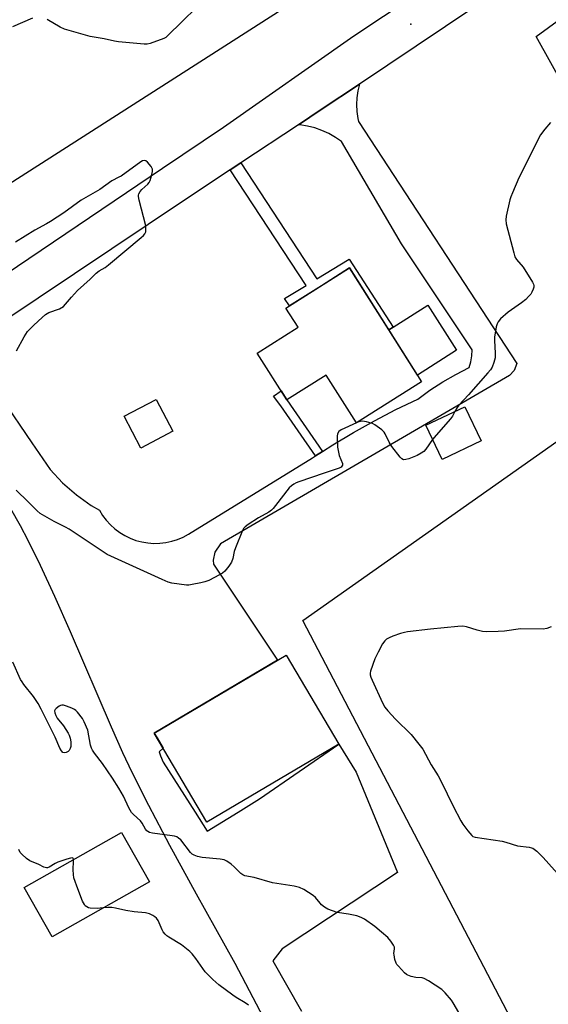
# Model space of a CAD drawing. Units: inches. Extents: x 1189769 to 1195769, y 525458 to 529458.
# Drawn here: x 1191251 to 1191444, y 528077 to 528437 of the extents above; entities that cross this region are included whole.
import ezdxf

# ---------------------------------------------------------------- set-up
doc = ezdxf.new("R2010")
doc.units = ezdxf.units.IN
doc.header["$MEASUREMENT"] = 0
for name, color, linetype in [('BLDG-Footprint', 5, 'Continuous'), ('CULTRL-Pad', 6, 'Continuous'), ('ELEV-Spot Elevation', 7, 'Continuous'), ('NTRL-Farm Land', 3, 'Continuous'), ('TRANS-Driveway', 251, 'Continuous'), ('TRANS-Non Street Sidewalk', 7, 'Continuous'), ('TRANS-Road', 130, 'Continuous'), ('Undefined', 1, 'Continuous')]:
    doc.layers.add(name, color=color, linetype=linetype)

msp = doc.modelspace()

# ---------------------------------------------------------------- linework, layer by layer
at = {"layer": 'BLDG-Footprint'}
for points, elevation in [([(1191371.1, 528346.31), (1191397.49, 528304.7), (1191373.7, 528289.61), (1191362.59, 528307.13), (1191348.26, 528298.04), (1191337.42, 528315.13), (1191352.35, 528324.6), (1191347.91, 528331.6)], 307.12), ([(1191306.6, 528286.57), (1191294.84, 528280.42), (1191288.76, 528292.06), (1191300.52, 528298.2)], 307.2), ([(1191419.23, 528283.04), (1191404.99, 528276.27), (1191399.05, 528288.77), (1191413.29, 528295.54)], 305.98), ([(1191367.27, 528172.19), (1191319.05, 528143.63), (1191299.79, 528176.15), (1191348, 528204.71)], 304.88), ([(1191298.08, 528121.77), (1191262.48, 528101.66), (1191252.26, 528119.76), (1191287.86, 528139.86)], 301.72)]:
    msp.add_lwpolyline(points, close=True, dxfattribs=dict(at, elevation=elevation))
at = {"layer": 'CULTRL-Pad'}
msp.add_lwpolyline([(1191410.27, 528316.25), (1191395.93, 528307.16), (1191385.46, 528323.66), (1191387.11, 528324.7), (1191399.8, 528332.76)], close=True, dxfattribs=at)
at = {"layer": 'ELEV-Spot Elevation'}
msp.add_point((1191393.6, 528435.53, 307.29), dxfattribs=at)
at = {"layer": 'NTRL-Farm Land'}
msp.add_lwpolyline([(1191509.65, 527828.51), (1191512.32, 527837.05), (1191514.84, 527846.73), (1191517.15, 527857.24), (1191518.96, 527867.36), (1191520.22, 527876.64), (1191520.95, 527885.08), (1191521.1, 527892.44), (1191520.68, 527898.31), (1191520.02, 527902.34), (1191519.07, 527906.48), (1191517.78, 527911), (1191516.2, 527915.65), (1191512.16, 527925.54), (1191506.83, 527936.45), (1191500.43, 527948.05), (1191492.67, 527960.92), (1191483.22, 527975.67), (1191469.59, 527996.18), (1191354.05, 528217.33), (1191483.14, 528308.48), (1191478.06, 528361.36), (1191439.31, 528431.03), (1191580.34, 528534.14)], dxfattribs=at)
msp.add_polyline3d([(1191426.99, 528492.6, 0), (1191213.13, 528355.54, 0), (1191191.25, 528341.09, 0), (1191167.62, 528314.69, 0), (1191151.08, 528315.48, 0), (1191118.49, 528326.76, 0), (1191078.39, 528378.68, 0), (1191039.51, 528488.85, 0)], dxfattribs=at)
at = {"layer": 'TRANS-Driveway'}
for points in [[(1191244.02, 528298.73), (1191255.09, 528282.36), (1191261.72, 528272.54), (1191266.32, 528267.7), (1191271.37, 528263.33), (1191276.81, 528259.48), (1191279.8, 528257.69), (1191280.95, 528255.8), (1191282.28, 528254.02), (1191283.76, 528252.39), (1191285.4, 528250.9), (1191287.17, 528249.57), (1191289.06, 528248.42), (1191291.05, 528247.45), (1191293.12, 528246.67), (1191295.26, 528246.09), (1191297.44, 528245.73), (1191299.65, 528245.56), (1191301.86, 528245.61), (1191304.06, 528245.87), (1191306.22, 528246.33), (1191308.33, 528247), (1191310.37, 528247.87), (1191312.31, 528248.92), (1191357.61, 528276.83), (1191358.76, 528277.58), (1191361.32, 528279.21), (1191365.03, 528281.6), (1191372.6, 528286.14), (1191380.29, 528290.45), (1191388.11, 528294.53), (1191396.05, 528298.38), (1191400.54, 528301.61), (1191405.19, 528304.61), (1191409.98, 528307.37), (1191414.9, 528309.89), (1191415.48, 528311.99), (1191415.83, 528314.15), (1191415.93, 528316.33), (1191390.17, 528355.18), (1191368.26, 528392.52), (1191365.97, 528394.09), (1191363.56, 528395.45), (1191361.04, 528396.59), (1191358.43, 528397.52), (1191355.75, 528398.21), (1191353.02, 528398.67), (1191352.48, 528398.71), (1191360.83, 528404.25), (1191374.84, 528413.53), (1191374.23, 528411.06), (1191373.86, 528408.54), (1191373.73, 528406.07), (1191373.85, 528403.53), (1191374.22, 528401.01), (1191374.47, 528399.89), (1191432.25, 528311.39), (1191431.34, 528308.82), (1191429.57, 528306.98), (1191324.01, 528245.38), (1191321.94, 528242.4), (1191321.31, 528239.4), (1191321.42, 528237.97), (1191344.81, 528202.82), (1191299.79, 528176.15), (1191300.81, 528174.42), (1191303.02, 528170.69), (1191301.54, 528169.33), (1191302.09, 528167.88), (1191303.04, 528165.57), (1191314.75, 528147.25), (1191319.17, 528140.33), (1191330.41, 528147.25), (1191338.27, 528152.09), (1191367.27, 528172.19), (1191373.57, 528161.84), (1191388.7, 528125.15), (1191346.59, 528097.24), (1191343.16, 528092.83), (1191353.55, 528074.46)], [(1191364.65, 528024.5), (1191329.32, 528091.94), (1191315.26, 528117.27), (1191305.54, 528135.09), (1191297.79, 528149.75), (1191291.74, 528161.79), (1191288.35, 528169.01), (1191284.15, 528178.4), (1191269.14, 528213.18), (1191263.46, 528226.11), (1191258.26, 528237.44), (1191253.78, 528246.57), (1191250.89, 528252), (1191247.42, 528258.24)]]:
    msp.add_lwpolyline(points, dxfattribs=at)
at = {"layer": 'TRANS-Non Street Sidewalk'}
for points in [[(1191327.56, 528382.2), (1191331.41, 528384.75), (1191359.21, 528342.31), (1191371, 528349.53), (1191387.11, 528324.7), (1191385.46, 528323.66), (1191371.1, 528346.31), (1191360.85, 528339.81), (1191356.95, 528337.34), (1191349.21, 528332.42), (1191347.42, 528335.09), (1191355.27, 528339.9)], [(1191361.32, 528279.21), (1191358.76, 528277.58), (1191346.07, 528295.87), (1191343.39, 528299.46), (1191346.18, 528301.32), (1191348.26, 528298.04)]]:
    msp.add_lwpolyline(points, close=True, dxfattribs=at)
at = {"layer": 'TRANS-Road'}
for points in [[(1191510.46, 528504.69), (1191374.84, 528413.53), (1191360.83, 528404.25), (1191352.48, 528398.71), (1191352.47, 528398.7), (1191331.41, 528384.75), (1191327.56, 528382.2), (1191311.25, 528371.39), (1191243.69, 528326.1), (1191207.55, 528301.87), (1191199.38, 528296.4), (1191098.42, 528227.61), (1190996.04, 528161.74), (1190871.66, 528078.06)], [(1190880.04, 528100.97), (1190935.21, 528138.93), (1190990.56, 528175.22), (1190997.59, 528179.83), (1191001.74, 528182.68), (1191100.61, 528247.05), (1191120.95, 528260.67), (1191240.66, 528340.83), (1191302.82, 528382.81), (1191325.13, 528397.87), (1191372.67, 528431.23), (1191404.81, 528452.73)]]:
    msp.add_lwpolyline(points, dxfattribs=at)
at = {"layer": 'Undefined'}
msp.add_line((1191374.2, 528289.93, 306), (1191373.63, 528289.71, 306), dxfattribs=at)
for points, elevation in [([(1191320.61, 528446.93), (1191304.69, 528431.2), (1191304, 528430.67), (1191303.24, 528430.27), (1191298.34, 528428.41), (1191297.22, 528428.14), (1191296.07, 528428.12), (1191286.7, 528429.06), (1191285.25, 528429.28), (1191281.52, 528430.07), (1191276.44, 528431.03), (1191267.05, 528433.67), (1191265.47, 528434.43), (1191260.65, 528437.18)], 308), ([(1191255.33, 528437.63), (1191248.06, 528434.48)], 308), ([(1191444.55, 528399.57), (1191442.46, 528397.09), (1191440.86, 528394.99), (1191432.97, 528379.23), (1191430.64, 528373.76), (1191430.1, 528372.38), (1191429.77, 528371.26), (1191428.4, 528365.31), (1191428.2, 528363.89), (1191428.35, 528362.46), (1191431.13, 528351.8), (1191431.57, 528350.39), (1191432.12, 528349.4), (1191434.53, 528346.57), (1191438.01, 528341.11), (1191438.37, 528340.35), (1191438.49, 528339.84), (1191438.46, 528339.33), (1191438.22, 528338.55), (1191437.76, 528337.51), (1191437.33, 528336.77), (1191436.59, 528335.87), (1191435.56, 528334.82), (1191433.96, 528333.53), (1191429.11, 528330.18), (1191426.34, 528327.67), (1191425.4, 528326.61), (1191425.03, 528325.87), (1191424.73, 528324.75), (1191424.05, 528321), (1191424.05, 528319.83), (1191424.37, 528315.15), (1191424.32, 528313.42), (1191423.86, 528311.72), (1191423.22, 528310.08), (1191422.63, 528309.07), (1191421.69, 528307.94), (1191414.64, 528299.85), (1191411.04, 528296.08), (1191410.42, 528295.25), (1191409.61, 528293.79)], 306), ([(1191249.42, 528316.05), (1191252.32, 528321.14), (1191253.54, 528323.02), (1191254.23, 528323.85), (1191255.79, 528325.41), (1191258.82, 528328.23), (1191260.1, 528329.29), (1191261.34, 528329.98), (1191265.23, 528331.4), (1191266.6, 528332.27), (1191267.38, 528333.02), (1191269.56, 528335.64), (1191271.76, 528338.03), (1191276.38, 528342.22), (1191278.57, 528344.41), (1191279.62, 528345.23), (1191281.91, 528346.53), (1191283.1, 528347.42), (1191295.06, 528357.42), (1191295.92, 528358.24), (1191296.39, 528358.85), (1191296.67, 528359.5), (1191296.76, 528360.02), (1191296.78, 528360.84), (1191296.68, 528361.67), (1191294.25, 528371.06), (1191294.03, 528372.47), (1191294.08, 528372.98), (1191294.22, 528373.44), (1191294.7, 528374.31), (1191295.28, 528374.96), (1191297.45, 528376.95), (1191297.99, 528377.61), (1191298.34, 528378.36), (1191298.84, 528379.98), (1191299.19, 528381.63), (1191299.17, 528382.41), (1191298.97, 528382.91), (1191298.67, 528383.4), (1191297.33, 528384.97), (1191296.69, 528385.45), (1191296.23, 528385.57), (1191295.53, 528385.45), (1191294.84, 528385.11), (1191287.65, 528379.93), (1191286.91, 528379.47), (1191284.3, 528378.18), (1191279.87, 528375.01), (1191273.14, 528371.06), (1191266.77, 528366.5), (1191261.95, 528363.36), (1191260.45, 528362.47), (1191256.21, 528360.16), (1191249.14, 528355.79)], 306), ([(1191409.61, 528293.79), (1191408.71, 528292.12), (1191408.07, 528291.18), (1191402.79, 528285.19), (1191401.51, 528283.59)], 306), ([(1191373.63, 528289.71), (1191368.06, 528287.12), (1191367.22, 528286.45), (1191366.76, 528285.6), (1191366.62, 528284.79), (1191366.59, 528283.94), (1191366.73, 528280.79), (1191367.36, 528277.74), (1191368.53, 528274.84), (1191368.56, 528274.17), (1191368.37, 528273.78), (1191368.03, 528273.45), (1191367.34, 528273.1), (1191361.91, 528271.2), (1191352.68, 528268.12), (1191351.67, 528267.73), (1191350.82, 528267.27), (1191349.93, 528266.62), (1191349.12, 528265.83), (1191344.15, 528259.4), (1191343.21, 528258.29), (1191342.59, 528257.69), (1191341.65, 528257.04), (1191337.88, 528254.89), (1191334.15, 528252.48), (1191332.97, 528251.63), (1191332.41, 528251), (1191331.99, 528250.25), (1191329.44, 528244), (1191328.99, 528242.62), (1191328.52, 528240.03), (1191328.02, 528238.67), (1191327.03, 528237.23), (1191325.55, 528235.4), (1191324.7, 528234.62), (1191323.69, 528234.02), (1191319.68, 528232.04), (1191318.31, 528231.46), (1191316.87, 528231.09), (1191313.64, 528230.48), (1191312.46, 528230.32), (1191311.57, 528230.32), (1191306.26, 528231.05), (1191304.84, 528231.42), (1191302.7, 528232.31), (1191282.57, 528241.5), (1191268.71, 528250.83), (1191267.43, 528251.53), (1191263.18, 528253.53), (1191258.09, 528256.55), (1191256.96, 528257.52), (1191253.78, 528260.78), (1191249.35, 528264.99)], 306), ([(1191401.51, 528283.59), (1191399.02, 528280.03), (1191398.24, 528279.23), (1191397.36, 528278.54), (1191395.83, 528277.73), (1191392.79, 528276.53), (1191391.69, 528276.2), (1191390.92, 528276.19), (1191390.26, 528276.54), (1191389.66, 528277.12), (1191386.56, 528280.96), (1191385.58, 528282.64), (1191384.21, 528285.63), (1191383.74, 528286.29), (1191382.9, 528287.06), (1191380.33, 528288.96), (1191379.58, 528289.39), (1191379.04, 528289.6), (1191377.34, 528290.03), (1191375.9, 528290.24), (1191375.2, 528290.2), (1191374.2, 528289.93)], 306), ([(1191444.84, 528215.02), (1191443.25, 528214.46), (1191441.88, 528214.18), (1191433.63, 528214.36), (1191427.73, 528213.43), (1191425.43, 528213.31), (1191421.1, 528213.26), (1191419.68, 528213.36), (1191417.79, 528213.82), (1191413.89, 528215.02), (1191412.48, 528215.27), (1191410.72, 528215.18), (1191400.7, 528214.19), (1191392.31, 528213.16), (1191391.17, 528212.96), (1191389.74, 528212.58), (1191386.92, 528211.67), (1191385.61, 528211.07), (1191384.68, 528210.48), (1191384.04, 528209.96), (1191383.2, 528208.85), (1191381.59, 528205.82), (1191380.4, 528203.32), (1191378.79, 528198.89), (1191378.63, 528198.05), (1191378.66, 528197.5), (1191378.9, 528196.68), (1191379.36, 528195.6), (1191383.22, 528187.2), (1191384.08, 528185.66), (1191385.18, 528184.3), (1191387.89, 528181.22), (1191393.64, 528175.7), (1191396.52, 528172.11), (1191397.87, 528170.28), (1191401, 528164.61), (1191403.53, 528160.5), (1191404.65, 528158.47), (1191409.02, 528149.42), (1191411.79, 528144.06), (1191412.55, 528142.83), (1191414.31, 528140.48), (1191415.8, 528138.72), (1191416.23, 528138.39), (1191417.01, 528138.09), (1191426.87, 528136.59), (1191428.31, 528136.25), (1191432.57, 528135), (1191436.83, 528134.45), (1191437.64, 528134.25), (1191438.15, 528134.03), (1191439.52, 528132.95), (1191441.87, 528130.69), (1191449.19, 528122.47)], 304), ([(1191411.08, 528073.99), (1191409, 528077.52), (1191408.34, 528078.48), (1191406.1, 528081.16), (1191404.86, 528082.38), (1191399.97, 528085.55), (1191398.47, 528086.39), (1191397.67, 528086.63), (1191395.37, 528086.77), (1191393.72, 528087.16), (1191392.41, 528087.65), (1191391.93, 528087.94), (1191391.27, 528088.51), (1191389.01, 528090.89), (1191388.47, 528091.58), (1191388.2, 528092.07), (1191387.74, 528093.38), (1191387.4, 528095.02), (1191387.37, 528095.56), (1191387.56, 528097.28), (1191387.53, 528097.83), (1191387.24, 528098.6), (1191386.26, 528100.06), (1191385.11, 528101.42), (1191382.87, 528103.36), (1191380.35, 528105.4), (1191376.58, 528108.13), (1191375.36, 528108.77), (1191373.85, 528109.3), (1191370.79, 528109.95), (1191366.68, 528110.59), (1191364.89, 528111.12), (1191363.27, 528111.75), (1191362.06, 528112.48), (1191360.96, 528113.35), (1191360.37, 528113.97), (1191358.75, 528116.01), (1191357.9, 528116.79), (1191354.4, 528118.96), (1191352.85, 528119.75), (1191350.88, 528120.2), (1191343, 528121.42), (1191336.28, 528123.4), (1191332.92, 528124.03), (1191332.12, 528124.35), (1191331.45, 528124.84), (1191329.02, 528127.28), (1191327.94, 528128.21), (1191326.32, 528129.34), (1191325.34, 528129.85), (1191323.94, 528130.12), (1191317.27, 528130.69), (1191315.63, 528131.04), (1191314.33, 528131.47), (1191313.65, 528131.88), (1191313.06, 528132.48), (1191309.51, 528137.08), (1191308.71, 528137.79), (1191308.04, 528138.21), (1191307.24, 528138.46), (1191306.38, 528138.62), (1191299.1, 528139.57), (1191298.07, 528139.85), (1191297.43, 528140.17), (1191297.06, 528140.48), (1191296.6, 528141.07), (1191295.39, 528143.18), (1191294.75, 528144.06), (1191292.16, 528146.38), (1191291.47, 528147.16), (1191290.55, 528148.83), (1191288.61, 528153.05), (1191286.88, 528156.07), (1191284.51, 528159.72), (1191280.83, 528165.03), (1191277.94, 528168.86), (1191277.19, 528169.99), (1191276.83, 528170.7), (1191276.51, 528171.8), (1191275.51, 528177.24), (1191274.25, 528180.35), (1191273.59, 528181.55), (1191271.77, 528183.85), (1191271.16, 528184.46), (1191270.69, 528184.79), (1191269.65, 528185.29), (1191267.7, 528186.03), (1191266.59, 528186.35), (1191266.05, 528186.42), (1191265.54, 528186.33), (1191265.06, 528186.09), (1191263.96, 528185.2), (1191263.62, 528184.79), (1191263.41, 528184.35), (1191263.45, 528183.62), (1191263.82, 528182.59), (1191264.36, 528181.59), (1191266.7, 528178.85), (1191268.39, 528176.17), (1191268.73, 528175.39), (1191269.03, 528174.32), (1191269.29, 528172.93), (1191269.35, 528172.1), (1191269.29, 528171.27), (1191269.11, 528170.49), (1191268.74, 528169.8), (1191268.33, 528169.44), (1191267.59, 528169.09), (1191266.83, 528169.01), (1191266.43, 528169.12), (1191265.89, 528169.64), (1191265.33, 528170.63), (1191263.56, 528174.73), (1191258.45, 528184.93), (1191257.33, 528186.99), (1191255.68, 528189.56), (1191252.19, 528193.92), (1191251.51, 528194.87), (1191250.97, 528195.81), (1191248.14, 528202.12)], 304), ([(1191270.3, 528129.95), (1191270.12, 528130.38), (1191269.81, 528130.5), (1191269.17, 528130.45), (1191267.87, 528130.11), (1191264.56, 528128.97), (1191263.62, 528128.48), (1191261.35, 528127.09), (1191260.84, 528126.9), (1191260.37, 528126.85), (1191259.49, 528127.1), (1191257.57, 528128.14), (1191254.32, 528129.5), (1191253.16, 528130.35), (1191251.43, 528131.9), (1191250.87, 528132.54), (1191250.3, 528133.57)], 302), ([(1191281.19, 528112.23), (1191278.96, 528112.03), (1191276.35, 528112.12), (1191275.81, 528112.25), (1191275.16, 528112.58), (1191274.59, 528113.04), (1191274.26, 528113.45), (1191273.62, 528114.73), (1191271.46, 528120.16), (1191270.87, 528121.84), (1191270.47, 528123.28), (1191270.26, 528124.43), (1191270.14, 528126.14), (1191270.33, 528129.33), (1191270.3, 528129.95)], 302), ([(1191334.21, 528076.7), (1191333.04, 528077.55), (1191329.67, 528079.52), (1191328.49, 528080.31), (1191323.36, 528084.1), (1191321.15, 528086.08), (1191318.39, 528088.81), (1191314.99, 528093.71), (1191313.6, 528095.49), (1191312.82, 528096.31), (1191309.77, 528098.69), (1191305.07, 528101.51), (1191304.4, 528102.03), (1191303.81, 528102.62), (1191303.11, 528103.47), (1191302.67, 528104.18), (1191301.27, 528107.6), (1191300.65, 528108.44), (1191300.03, 528108.97), (1191299.32, 528109.41), (1191298.07, 528110.03), (1191296.56, 528110.46), (1191292.5, 528110.86), (1191289.38, 528111.27), (1191285.64, 528112.14), (1191284.27, 528112.39), (1191282.97, 528112.41), (1191281.19, 528112.23)], 302)]:
    msp.add_lwpolyline(points, dxfattribs=dict(at, elevation=elevation))

doc.saveas('drawing.dxf')
